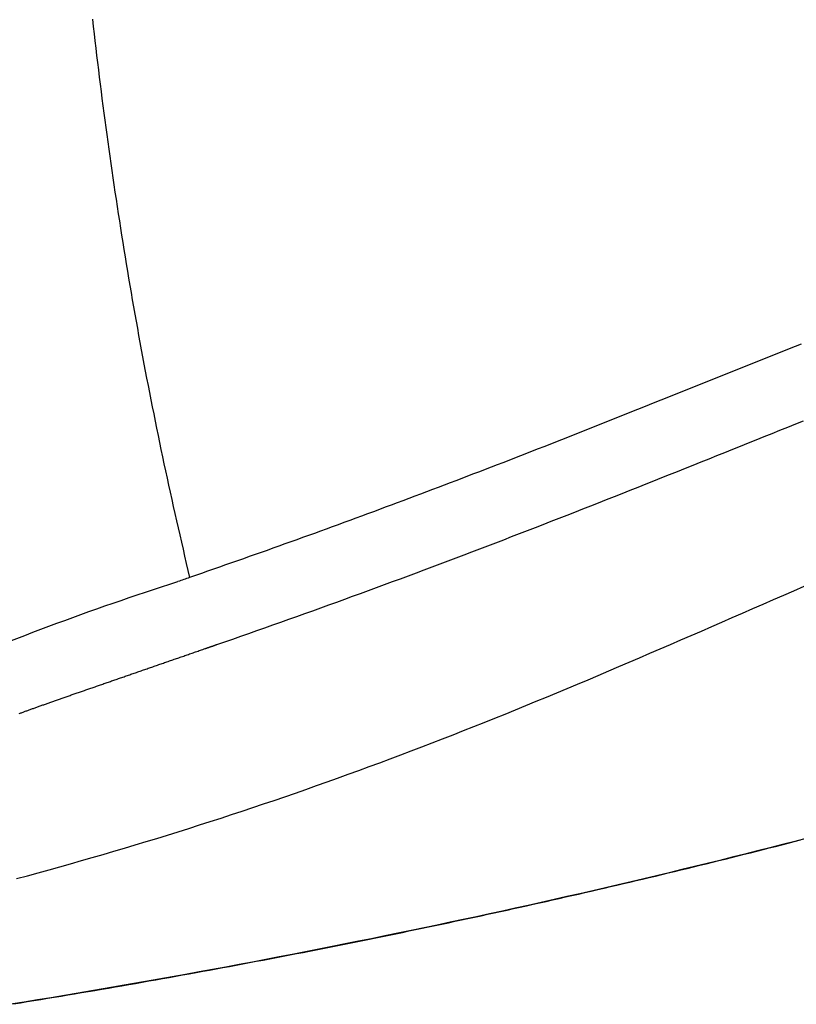
# Model space of a CAD drawing. Extents: x -696 to 1013, y -722 to 1358.
# Drawn here: x -269 to 158, y 229 to 770 of the extents above; entities that cross this region are included whole.
import ezdxf

# ---------------------------------------------------------------- set-up
doc = ezdxf.new("R2010")
doc.units = 0
doc.layers.add('DEFAULT', color=3, linetype='CONTINUOUS')

msp = doc.modelspace()

# ---------------------------------------------------------------- linework, layer by layer
at = {"layer": 'DEFAULT', "color": 7}
for points in [[(-229.16, 770.19), (-228.7, 766.22), (-228.25, 762.26), (-227.79, 758.29), (-227.33, 754.33), (-226.86, 750.36), (-226.37, 746.39), (-225.9, 742.43), (-225.42, 738.47), (-224.92, 734.52), (-224.41, 730.55), (-223.91, 726.6), (-223.4, 722.63), (-222.87, 718.68), (-222.35, 714.73), (-221.82, 710.77), (-221.29, 706.82), (-220.74, 702.86), (-220.19, 698.91), (-219.64, 694.96), (-219.08, 691.01), (-218.5, 687.05), (-217.93, 683.12), (-217.35, 679.16), (-216.77, 675.22), (-216.17, 671.27), (-215.58, 667.32), (-214.97, 663.38), (-214.36, 659.44), (-213.75, 655.5), (-213.14, 651.55), (-212.5, 647.61), (-211.86, 643.67), (-211.21, 639.73), (-210.58, 635.8), (-209.91, 631.85), (-209.26, 627.92), (-208.6, 624), (-207.92, 620.06), (-207.25, 616.13), (-206.56, 612.19), (-205.86, 608.25), (-205.17, 604.32), (-204.47, 600.4), (-203.75, 596.46), (-203.04, 592.54), (-202.32, 588.62), (-201.57, 584.7), (-200.85, 580.76), (-200.11, 576.85), (-199.35, 572.93), (-198.6, 569), (-197.82, 565.07), (-197.07, 561.15), (-196.28, 557.23), (-195.5, 553.32), (-194.73, 549.41), (-193.91, 545.49), (-193.1, 541.57), (-192.31, 537.66), (-191.49, 533.74), (-190.66, 529.84), (-189.83, 525.92), (-189, 522.01), (-188.16, 518.11), (-187.3, 514.19), (-186.44, 510.29), (-185.57, 506.38), (-184.7, 502.48), (-183.82, 498.58), (-182.93, 494.67), (-182.06, 490.77), (-181.15, 486.86), (-180.27, 482.96), (-179.37, 479.06), (-178.48, 475.15), (-177.59, 471.25), (-176.71, 467.34), (-175.82, 463.42)], [(160.13, 591.73), (156.92, 590.45), (153.71, 589.17), (150.5, 587.88), (147.29, 586.6), (144.08, 585.31), (140.88, 584.03), (137.67, 582.74), (134.45, 581.46), (131.25, 580.17), (128.04, 578.88), (124.85, 577.59), (121.61, 576.31), (118.42, 575.01), (115.2, 573.72), (112.01, 572.44), (108.79, 571.15), (105.59, 569.86), (102.38, 568.57), (99.18, 567.28), (95.97, 566), (92.76, 564.71), (89.56, 563.42), (86.33, 562.14), (83.13, 560.84), (79.91, 559.56), (76.72, 558.28), (73.51, 556.99), (70.3, 555.71), (67.09, 554.43), (63.89, 553.15), (60.67, 551.86), (57.47, 550.59), (54.24, 549.31), (51.03, 548.03), (47.82, 546.75), (44.6, 545.49), (41.41, 544.21), (38.19, 542.94), (34.96, 541.66), (31.76, 540.4), (28.54, 539.14), (25.32, 537.87), (22.1, 536.61), (18.89, 535.35), (15.67, 534.08), (12.46, 532.83), (9.23, 531.58), (6.01, 530.32), (2.78, 529.06), (-0.43, 527.81), (-3.65, 526.56), (-6.88, 525.32), (-10.1, 524.07), (-13.32, 522.83), (-16.54, 521.59), (-19.78, 520.35), (-23.01, 519.11), (-26.23, 517.88), (-29.46, 516.65), (-32.68, 515.42), (-35.92, 514.19), (-39.16, 512.96), (-42.37, 511.74), (-45.6, 510.51), (-48.85, 509.3), (-52.07, 508.08), (-55.32, 506.87), (-58.55, 505.65), (-61.79, 504.44), (-65.03, 503.24), (-68.27, 502.03), (-71.51, 500.82), (-74.73, 499.62), (-77.99, 498.43), (-81.24, 497.23), (-84.47, 496.03), (-87.71, 494.84), (-90.96, 493.65), (-94.2, 492.46), (-97.46, 491.27), (-100.69, 490.1), (-103.93, 488.92), (-107.19, 487.73), (-110.42, 486.56), (-113.69, 485.39), (-116.94, 484.22), (-120.17, 483.05), (-123.43, 481.88), (-126.68, 480.72), (-129.95, 479.55), (-133.19, 478.39), (-136.45, 477.24), (-139.71, 476.08), (-142.97, 474.93), (-146.21, 473.78), (-149.5, 472.62), (-152.74, 471.49), (-156.01, 470.34), (-159.29, 469.2), (-162.57, 468.05), (-165.87, 466.9), (-169.17, 465.75), (-172.48, 464.59), (-175.82, 463.42)], [(-160.83, 426.61), (-156.43, 428.15), (-152.04, 429.67), (-147.63, 431.21), (-143.24, 432.75), (-138.85, 434.3), (-134.44, 435.85), (-130.05, 437.4), (-125.66, 438.96), (-121.27, 440.52), (-116.87, 442.09), (-112.49, 443.66), (-108.11, 445.23), (-103.71, 446.81), (-99.33, 448.39), (-94.95, 449.98), (-90.55, 451.57), (-86.18, 453.16), (-81.8, 454.76), (-77.42, 456.36), (-73.06, 457.97), (-68.67, 459.57), (-64.3, 461.21), (-59.93, 462.81), (-55.56, 464.43), (-51.18, 466.06), (-46.82, 467.69), (-42.45, 469.34), (-38.09, 470.98), (-33.72, 472.62), (-29.36, 474.27), (-25, 475.92), (-20.64, 477.58), (-16.27, 479.24), (-11.91, 480.9), (-7.57, 482.56), (-3.22, 484.23), (1.15, 485.91), (5.48, 487.59), (9.85, 489.27), (14.2, 490.95), (18.52, 492.64), (22.87, 494.33), (27.24, 496.03), (31.57, 497.72), (35.92, 499.44), (40.25, 501.14), (44.6, 502.85), (48.95, 504.55), (53.28, 506.27), (57.62, 507.98), (61.95, 509.7), (66.29, 511.42), (70.62, 513.15), (74.97, 514.87), (79.29, 516.6), (83.61, 518.33), (87.96, 520.07), (92.28, 521.79), (96.62, 523.53), (100.95, 525.27), (105.28, 526.99), (109.61, 528.74), (113.95, 530.47), (118.26, 532.21), (122.6, 533.95), (126.93, 535.69), (131.26, 537.43), (135.58, 539.17), (139.92, 540.91), (144.25, 542.65), (148.58, 544.39), (152.91, 546.12), (157.24, 547.86), (161.56, 549.59)], [(-270.82, 298.02), (-264.87, 299.62), (-258.93, 301.23), (-252.99, 302.87), (-247.06, 304.51), (-241.12, 306.18), (-235.18, 307.87), (-229.26, 309.56), (-223.33, 311.28), (-217.42, 313.01), (-211.51, 314.77), (-205.6, 316.54), (-199.68, 318.32), (-193.8, 320.12), (-187.9, 321.93), (-182.01, 323.76), (-176.13, 325.62), (-170.26, 327.48), (-164.38, 329.37), (-158.51, 331.26), (-152.67, 333.18), (-146.84, 335.1), (-140.97, 337.05), (-135.13, 339.02), (-129.3, 341), (-123.47, 343), (-117.65, 345.01), (-111.83, 347.04), (-106.02, 349.08), (-100.23, 351.13), (-94.43, 353.22), (-88.64, 355.31), (-82.85, 357.41), (-77.08, 359.54), (-71.3, 361.68), (-65.54, 363.83), (-59.77, 365.99), (-54.02, 368.18), (-48.25, 370.38), (-42.51, 372.6), (-36.78, 374.81), (-31.04, 377.06), (-25.31, 379.31), (-19.58, 381.58), (-13.85, 383.85), (-8.16, 386.15), (-2.43, 388.45), (3.27, 390.77), (8.96, 393.1), (14.67, 395.43), (20.37, 397.79), (26.07, 400.15), (31.73, 402.52), (37.41, 404.9), (43.11, 407.29), (48.77, 409.69), (54.46, 412.1), (60.12, 414.52), (65.79, 416.94), (71.45, 419.36), (77.11, 421.8), (82.78, 424.24), (88.43, 426.69), (94.09, 429.14), (99.75, 431.59), (105.4, 434.04), (111.05, 436.51), (116.71, 438.97), (122.35, 441.43), (128.01, 443.9), (133.66, 446.36), (139.3, 448.82), (144.97, 451.29), (150.62, 453.75), (156.27, 456.21), (161.92, 458.67)], [(-269.33, 388.74), (-268.93, 388.89), (-268.51, 389.04), (-268.11, 389.19), (-267.68, 389.34), (-267.27, 389.5), (-266.85, 389.65), (-266.42, 389.81), (-266.01, 389.96), (-265.57, 390.11), (-265.13, 390.27), (-264.71, 390.44), (-264.27, 390.59), (-263.84, 390.76), (-263.39, 390.92), (-262.94, 391.07), (-262.5, 391.24), (-262.04, 391.4), (-261.59, 391.56), (-261.13, 391.73), (-260.67, 391.9), (-260.21, 392.06), (-259.75, 392.23), (-259.28, 392.39), (-258.8, 392.56), (-258.33, 392.72), (-257.86, 392.9), (-257.39, 393.07), (-256.9, 393.24), (-256.42, 393.42), (-255.93, 393.58), (-255.45, 393.76), (-254.95, 393.93), (-254.46, 394.1), (-253.96, 394.29), (-253.47, 394.46), (-252.96, 394.64), (-252.46, 394.82), (-251.94, 394.99), (-251.45, 395.17), (-250.93, 395.35), (-250.42, 395.53), (-249.9, 395.71), (-249.38, 395.89), (-248.87, 396.08), (-248.35, 396.26), (-247.82, 396.44), (-247.29, 396.63), (-246.76, 396.81), (-246.23, 396.99), (-245.7, 397.18), (-245.15, 397.36), (-244.61, 397.56), (-244.07, 397.76), (-243.53, 397.94), (-242.99, 398.13), (-242.44, 398.32), (-241.89, 398.51), (-241.34, 398.7), (-240.8, 398.9), (-240.23, 399.09), (-239.68, 399.28), (-239.11, 399.48), (-238.56, 399.67), (-237.99, 399.87), (-237.44, 400.06), (-236.86, 400.25), (-236.3, 400.45), (-235.73, 400.64), (-235.16, 400.85), (-234.58, 401.05), (-234.02, 401.24), (-233.44, 401.45), (-232.85, 401.65), (-232.29, 401.85), (-231.7, 402.05), (-231.11, 402.25), (-230.55, 402.45), (-229.96, 402.66), (-229.36, 402.86), (-228.77, 403.07), (-228.18, 403.27), (-227.6, 403.47), (-227, 403.68), (-226.42, 403.88), (-225.82, 404.09), (-225.23, 404.3), (-224.63, 404.51), (-224.03, 404.71), (-223.43, 404.92), (-222.82, 405.14), (-222.22, 405.34), (-221.62, 405.55), (-221.01, 405.76), (-220.4, 405.97), (-219.8, 406.17), (-219.19, 406.4), (-218.58, 406.61), (-217.97, 406.81), (-217.36, 407.03), (-216.75, 407.24), (-216.12, 407.45), (-215.51, 407.67), (-214.89, 407.88), (-214.28, 408.1), (-213.66, 408.31), (-213.05, 408.53), (-212.41, 408.74), (-211.79, 408.96), (-211.17, 409.17), (-210.54, 409.39), (-209.92, 409.61), (-209.3, 409.82), (-208.66, 410.04), (-208.05, 410.27), (-207.41, 410.48), (-206.79, 410.69), (-206.15, 410.91), (-205.52, 411.14), (-204.88, 411.35), (-204.25, 411.57), (-203.63, 411.8), (-202.99, 412.01), (-202.35, 412.23), (-201.71, 412.46), (-201.07, 412.68), (-200.43, 412.9), (-199.8, 413.12), (-199.15, 413.34), (-198.52, 413.56), (-197.87, 413.79), (-197.23, 414.01), (-196.59, 414.23), (-195.95, 414.46), (-195.3, 414.68), (-194.66, 414.9), (-194.01, 415.12), (-193.38, 415.35), (-192.72, 415.57), (-192.08, 415.8), (-191.43, 416.02), (-190.76, 416.24), (-190.13, 416.47), (-189.48, 416.69), (-188.82, 416.93), (-188.18, 417.15), (-187.51, 417.37), (-186.88, 417.59), (-186.23, 417.82), (-185.57, 418.05), (-184.9, 418.28), (-184.27, 418.5), (-183.6, 418.73), (-182.97, 418.96), (-182.3, 419.18), (-181.65, 419.41), (-180.98, 419.63), (-180.33, 419.86), (-179.68, 420.09), (-179.01, 420.32), (-178.37, 420.54), (-177.72, 420.77), (-177.05, 421), (-176.38, 421.22), (-175.75, 421.45), (-175.08, 421.68), (-174.42, 421.9), (-173.77, 422.13), (-173.11, 422.36), (-172.44, 422.59), (-171.78, 422.81), (-171.14, 423.05), (-170.47, 423.27), (-169.8, 423.49), (-169.17, 423.73), (-168.5, 423.95), (-167.83, 424.19), (-167.16, 424.41)], [(-167.16, 424.41), (-167.05, 424.46), (-166.9, 424.51), (-166.78, 424.55), (-166.64, 424.6), (-166.54, 424.65), (-166.38, 424.68), (-166.25, 424.73), (-166.11, 424.78), (-166.01, 424.81), (-165.87, 424.87), (-165.74, 424.91), (-165.61, 424.95), (-165.48, 425.01), (-165.34, 425.05), (-165.2, 425.09), (-165.07, 425.14), (-164.94, 425.19), (-164.81, 425.24), (-164.67, 425.28), (-164.54, 425.32), (-164.41, 425.37), (-164.28, 425.41), (-164.14, 425.46), (-164, 425.51), (-163.88, 425.55), (-163.74, 425.6), (-163.61, 425.65), (-163.47, 425.69), (-163.35, 425.74), (-163.22, 425.78), (-163.09, 425.82), (-162.95, 425.88), (-162.82, 425.92), (-162.69, 425.97), (-162.55, 426.01), (-162.43, 426.06), (-162.28, 426.11), (-162.16, 426.15), (-162.02, 426.2), (-161.9, 426.25), (-161.77, 426.29), (-161.64, 426.34), (-161.5, 426.38), (-161.37, 426.42), (-161.24, 426.47), (-161.1, 426.52), (-160.97, 426.56), (-160.83, 426.61)], [(163.59, 320.2), (156.74, 318.43), (149.9, 316.68), (143.04, 314.93), (136.17, 313.2), (129.29, 311.47), (122.38, 309.75), (115.48, 308.02), (108.56, 306.32), (101.62, 304.62), (94.67, 302.93), (87.72, 301.25), (80.73, 299.58), (73.74, 297.91), (66.75, 296.25), (59.74, 294.61), (52.7, 292.97), (45.67, 291.33), (38.6, 289.72), (31.55, 288.11), (24.47, 286.51), (17.39, 284.91), (10.28, 283.32), (3.18, 281.74), (-3.95, 280.17), (-11.08, 278.61), (-18.22, 277.07), (-25.39, 275.53), (-32.54, 274), (-39.72, 272.48), (-46.92, 270.96), (-54.12, 269.46), (-61.3, 267.96), (-68.54, 266.47), (-75.77, 265), (-83.01, 263.54), (-90.26, 262.08), (-97.52, 260.63), (-104.78, 259.2), (-112.05, 257.77), (-119.34, 256.35), (-126.64, 254.94), (-133.94, 253.54), (-141.27, 252.16), (-148.58, 250.78), (-155.91, 249.41), (-163.23, 248.05), (-170.57, 246.71), (-177.93, 245.37), (-185.3, 244.04), (-192.66, 242.72), (-200.03, 241.42), (-207.41, 240.12), (-214.8, 238.84), (-222.2, 237.56), (-229.59, 236.3), (-237, 235.04), (-244.4, 233.8), (-251.82, 232.57), (-259.25, 231.34), (-266.68, 230.14), (-274.11, 228.93)], [(-272.45, 229.2), (-268.73, 229.81), (-264.99, 230.41), (-261.27, 231.02), (-257.55, 231.63), (-253.81, 232.24), (-250.09, 232.85), (-246.36, 233.47), (-242.64, 234.1), (-238.93, 234.72), (-235.2, 235.34), (-231.49, 235.97), (-227.77, 236.61), (-224.06, 237.25), (-220.33, 237.88), (-216.63, 238.52), (-212.92, 239.16), (-209.22, 239.81), (-205.52, 240.45), (-201.81, 241.1), (-198.1, 241.76), (-194.4, 242.42), (-190.69, 243.07), (-187, 243.73), (-183.3, 244.39), (-179.61, 245.06), (-175.91, 245.73), (-172.22, 246.41), (-168.54, 247.08), (-164.86, 247.76), (-161.18, 248.44), (-157.5, 249.12), (-153.8, 249.8), (-150.12, 250.49), (-146.46, 251.18), (-142.78, 251.87), (-139.11, 252.56), (-135.43, 253.25), (-131.76, 253.96), (-128.1, 254.67), (-124.44, 255.36), (-120.78, 256.07), (-117.11, 256.78), (-113.46, 257.49), (-109.82, 258.21), (-106.16, 258.93), (-102.51, 259.64), (-98.85, 260.37), (-95.21, 261.09), (-91.57, 261.82), (-87.92, 262.55), (-84.29, 263.28), (-80.65, 264.02), (-77.02, 264.75), (-73.39, 265.49), (-69.75, 266.22), (-66.13, 266.96), (-62.5, 267.71), (-58.88, 268.47), (-55.26, 269.22), (-51.65, 269.97), (-48.06, 270.73), (-44.44, 271.48), (-40.84, 272.25), (-37.22, 273), (-33.61, 273.77), (-30.01, 274.54), (-26.42, 275.31), (-22.82, 276.07), (-19.22, 276.85), (-15.64, 277.62), (-12.05, 278.4), (-8.48, 279.19), (-4.91, 279.97), (-1.31, 280.75), (2.25, 281.55), (5.83, 282.33), (9.4, 283.13), (12.95, 283.92), (16.53, 284.72), (20.08, 285.51), (23.65, 286.32), (27.19, 287.12), (30.75, 287.92), (34.3, 288.73), (37.83, 289.54), (41.38, 290.35), (44.91, 291.17), (48.46, 291.99), (52, 292.8), (55.52, 293.62), (59.03, 294.45), (62.57, 295.28), (66.09, 296.11), (69.61, 296.93), (73.12, 297.77), (76.65, 298.59), (80.14, 299.43), (83.64, 300.27), (87.15, 301.11), (90.65, 301.96), (94.14, 302.81), (97.62, 303.64), (101.11, 304.49), (104.61, 305.35), (108.09, 306.2), (111.56, 307.06), (115.04, 307.91), (118.5, 308.77), (121.97, 309.64), (125.44, 310.5), (128.89, 311.37), (132.36, 312.23), (135.82, 313.1), (139.26, 313.97), (142.71, 314.85), (146.16, 315.73), (149.58, 316.6), (153.03, 317.48), (156.45, 318.36), (159.89, 319.25)]]:
    msp.add_lwpolyline(points, dxfattribs=at)
for points in [[(-322.85, 408.68), (-276.83, 428.45), (-229.89, 446), (-182.18, 461.26)], [(-175.82, 463.42), (-177.94, 462.69), (-180.06, 461.97), (-182.18, 461.26)]]:
    msp.add_open_spline(points, degree=3, dxfattribs=at)

doc.saveas('drawing.dxf')
